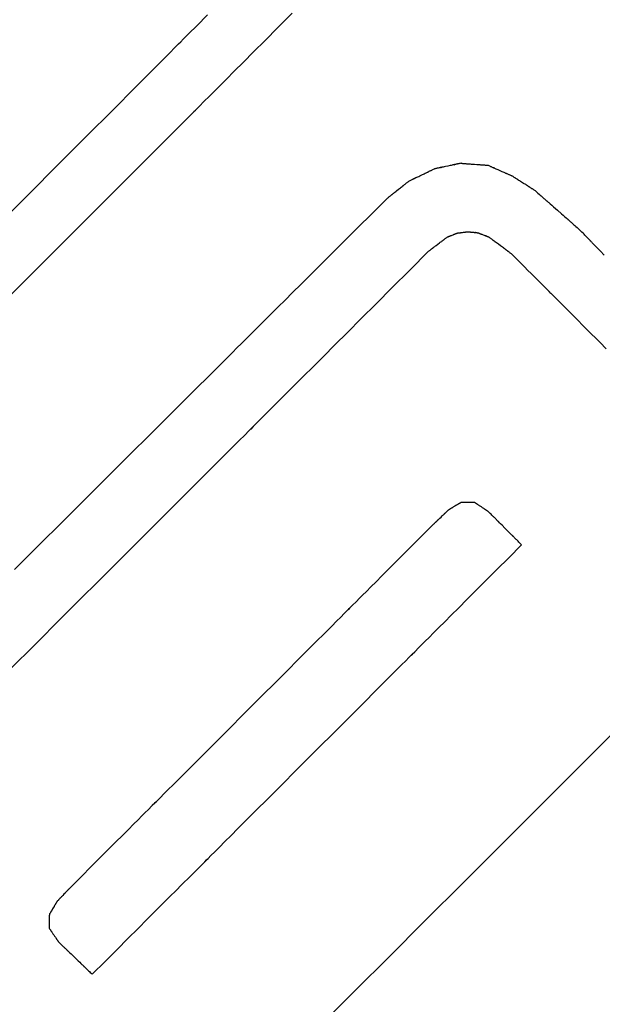
# Model space of a CAD drawing. Extents: x 0 to 110726, y 0 to 76360.
# Drawn here: x 26587 to 26685, y 52614 to 52780 of the extents above; entities that cross this region are included whole.
import ezdxf

# ---------------------------------------------------------------- set-up
doc = ezdxf.new("R2010")
doc.units = 0
doc.layers.get('0').update_dxf_attribs({"linetype": 'CONTINUOUS'})

msp = doc.modelspace()

# ---------------------------------------------------------------- linework, layer by layer
at = {"color": 7, "linetype": 'CONTINUOUS'}
for points in [[(26578.734161, 52740.875688), (26588.718723, 52750.887769), (26593.682126, 52755.866165), (26598.439091, 52760.638261), (26602.841527, 52765.055227), (26606.741343, 52768.968232), (26608.45649, 52770.689239), (26609.990447, 52772.228443), (26611.324704, 52773.567241), (26612.440748, 52774.687029), (26613.320067, 52775.569202), (26613.944152, 52776.195156), (26614.29701, 52776.54882), (26614.410127, 52776.6618), (26613.955397, 52776.203215), (26613.991164, 52776.238738), (26614.237211, 52776.485447), (26614.768786, 52777.018901), (26615.661139, 52777.91466), (26616.989521, 52779.248281), (26618.829181, 52781.095324)], [(26581.036521, 52729.252723), (26589.858142, 52738.081075), (26598.683229, 52746.913559), (26602.82755, 52751.061589), (26606.648967, 52754.886587), (26610.039414, 52758.280385), (26611.539252, 52759.781782), (26612.890822, 52761.134816), (26614.080616, 52762.325967), (26615.095126, 52763.341712), (26615.920843, 52764.168532), (26616.544258, 52764.792905), (26616.951865, 52765.201311), (26617.130189, 52765.380264), (26616.917555, 52765.168424), (26616.542627, 52764.793984), (26616.530056, 52764.781666), (26616.759814, 52765.011749), (26617.326202, 52765.578585), (26618.323522, 52766.576524), (26619.013251, 52767.266642), (26619.846075, 52768.099916), (26620.833782, 52769.088142), (26621.98816, 52770.243113), (26623.320997, 52771.576622), (26624.84408, 52773.100463), (26626.569197, 52774.826431), (26628.508135, 52776.766318), (26630.672683, 52778.93192), (26633.074627, 52781.335029)], [(26661.492575, 52756.086729), (26661.357898, 52756.058387), (26661.233988, 52756.03231), (26661.120409, 52756.008408), (26661.016728, 52755.986588), (26660.922508, 52755.96676), (26660.837315, 52755.948831), (26660.692265, 52755.918306), (26660.578098, 52755.89428), (26660.491331, 52755.87602), (26660.428481, 52755.862793), (26660.386067, 52755.853868), (26660.360607, 52755.84851), (26660.348618, 52755.845987), (26660.351128, 52755.846515), (26660.365739, 52755.84959), (26660.364595, 52755.849349), (26660.349911, 52755.846259), (26660.324591, 52755.840931), (26660.289342, 52755.833513), (26660.244868, 52755.824153), (26660.131075, 52755.800206), (26659.988858, 52755.770277), (26659.823869, 52755.735556), (26659.641753, 52755.697231), (26659.248741, 52755.614523), (26658.854916, 52755.531646), (26658.671681, 52755.493085), (26658.505001, 52755.458009), (26658.360458, 52755.42759), (26658.243628, 52755.403005), (26658.197349, 52755.393266), (26658.160091, 52755.385425), (26658.132551, 52755.379629), (26658.115426, 52755.376025), (26658.111071, 52755.375109), (26658.125896, 52755.378228), (26658.131126, 52755.379329), (26658.121148, 52755.377229), (26658.097979, 52755.372353), (26658.058019, 52755.363944), (26657.997672, 52755.351245), (26657.913339, 52755.333498), (26657.801423, 52755.309946), (26657.658327, 52755.279833), (26657.573961, 52755.262079), (26657.480451, 52755.242401), (26657.377347, 52755.220703), (26657.264199, 52755.196892), (26657.140557, 52755.170873), (26657.005972, 52755.142551)], [(26661.492575, 52756.086729), (26661.629041, 52756.076822), (26661.754703, 52756.0677), (26661.869993, 52756.05933), (26661.975346, 52756.051682), (26662.071192, 52756.044724), (26662.157965, 52756.038425), (26662.306021, 52756.027677), (26662.422975, 52756.019186), (26662.512287, 52756.012703), (26662.577419, 52756.007975), (26662.62183, 52756.00475), (26662.648983, 52756.002779), (26662.662336, 52756.00181), (26662.646981, 52756.002925), (26662.659906, 52756.001986), (26662.684217, 52756.000221), (26662.718716, 52755.997717), (26662.762679, 52755.994525), (26662.876096, 52755.986292), (26663.018668, 52755.975942), (26663.184595, 52755.963896), (26663.368079, 52755.950576), (26663.76452, 52755.921796), (26664.161633, 52755.892967), (26664.346, 52755.879583), (26664.513214, 52755.867443), (26664.657503, 52755.856969), (26664.773096, 52755.848577), (26664.818329, 52755.845293), (26664.854223, 52755.842687), (26664.880058, 52755.840812), (26664.895114, 52755.839719), (26664.896506, 52755.839618), (26664.881754, 52755.840689), (26664.879121, 52755.84088), (26664.891181, 52755.840005), (26664.916869, 52755.83814), (26664.959719, 52755.835029), (26665.023263, 52755.830416), (26665.111034, 52755.824044), (26665.226565, 52755.815657), (26665.373389, 52755.804998), (26665.45964, 52755.798736), (26665.555039, 52755.791811), (26665.660027, 52755.784189), (26665.775047, 52755.775839), (26665.90054, 52755.766728), (26666.036947, 52755.756826)], [(26666.036947, 52755.756826), (26666.156747, 52755.703575), (26666.266915, 52755.654606), (26666.367842, 52755.609744), (26666.45992, 52755.568816), (26666.54354, 52755.531647), (26666.619094, 52755.498064), (26666.747569, 52755.440958), (26666.848477, 52755.396104), (26666.924952, 52755.362111), (26666.980125, 52755.337587), (26667.017129, 52755.321139), (26667.039096, 52755.311375), (26667.049159, 52755.306902), (26667.046101, 52755.308261), (26667.033013, 52755.314079), (26667.034955, 52755.313216), (26667.048768, 52755.307076), (26667.071979, 52755.296759), (26667.103961, 52755.282543), (26667.144088, 52755.264706), (26667.246272, 52755.219286), (26667.373517, 52755.162726), (26667.520812, 52755.097254), (26667.683145, 52755.025098), (26668.032878, 52754.869643), (26668.38262, 52754.714184), (26668.544963, 52754.642023), (26668.692271, 52754.576545), (26668.819532, 52754.519978), (26668.921733, 52754.47455), (26668.96187, 52754.456709), (26668.993863, 52754.442489), (26669.017084, 52754.432167), (26669.030908, 52754.426022), (26669.032864, 52754.425153), (26669.019777, 52754.43097), (26669.016709, 52754.432334), (26669.026765, 52754.427864), (26669.048724, 52754.418103), (26669.085719, 52754.401659), (26669.140883, 52754.377139), (26669.217348, 52754.34315), (26669.318249, 52754.2983), (26669.446716, 52754.241197), (26669.522267, 52754.207615), (26669.605884, 52754.170447), (26669.69796, 52754.12952), (26669.798885, 52754.084659), (26669.909052, 52754.03569), (26670.028852, 52753.982439)], [(26652.797058, 52753.144725), (26652.923354, 52753.204672), (26653.03946, 52753.259782), (26653.145793, 52753.310253), (26653.242767, 52753.356282), (26653.330798, 52753.398067), (26653.410302, 52753.435804), (26653.481695, 52753.469691), (26653.545391, 52753.499924), (26653.651359, 52753.550222), (26653.731528, 52753.588275), (26653.789225, 52753.615661), (26653.827774, 52753.633959), (26653.850499, 52753.644745), (26653.860725, 52753.649599), (26653.856978, 52753.647821), (26653.843129, 52753.641248), (26653.845776, 52753.642504), (26653.860799, 52753.649636), (26653.885688, 52753.661449), (26653.919782, 52753.677632), (26653.962422, 52753.697872), (26654.070705, 52753.74927), (26654.205264, 52753.813139), (26654.360824, 52753.886978), (26654.532114, 52753.968282), (26654.900787, 52754.143278), (26655.269021, 52754.318067), (26655.439676, 52754.399072), (26655.59425, 52754.472443), (26655.727411, 52754.535651), (26655.83383, 52754.586165), (26655.875345, 52754.605871), (26655.908176, 52754.621454), (26655.931655, 52754.632599), (26655.94512, 52754.638991), (26655.932209, 52754.632861), (26655.930257, 52754.631934), (26655.941786, 52754.637407), (26655.965988, 52754.648895), (26656.006113, 52754.667941), (26656.065414, 52754.69609), (26656.147141, 52754.734884), (26656.254546, 52754.785866), (26656.318894, 52754.816411), (26656.39088, 52754.850581), (26656.470912, 52754.88857), (26656.559395, 52754.930571), (26656.656736, 52754.976777), (26656.763342, 52755.02738), (26656.879618, 52755.082574), (26657.005972, 52755.142551)], [(26649.142548, 52750.261344), (26649.252235, 52750.347883), (26649.353126, 52750.427483), (26649.445576, 52750.500423), (26649.529942, 52750.566986), (26649.606582, 52750.627452), (26649.675851, 52750.682103), (26649.738107, 52750.731221), (26649.793706, 52750.775087), (26649.843005, 52750.813982), (26649.88636, 52750.848187), (26649.956665, 52750.903657), (26650.007477, 52750.943745), (26650.041648, 52750.970705), (26650.062031, 52750.986787), (26650.07148, 52750.994242), (26650.068989, 52750.992277), (26650.057001, 52750.98282), (26650.05458, 52750.98091), (26650.058345, 52750.983881), (26650.07065, 52750.99359), (26650.091574, 52751.010098), (26650.120543, 52751.032955), (26650.156987, 52751.061708), (26650.200332, 52751.095907), (26650.250008, 52751.1351), (26650.366062, 52751.226664), (26650.500572, 52751.33279), (26650.648962, 52751.449868), (26650.969076, 52751.702435), (26651.289803, 52751.955486), (26651.438962, 52752.073173), (26651.574555, 52752.180157), (26651.69201, 52752.272829), (26651.742507, 52752.312671), (26651.786755, 52752.347583), (26651.824181, 52752.377113), (26651.854216, 52752.40081), (26651.876286, 52752.418223), (26651.889821, 52752.428902), (26651.894629, 52752.432696), (26651.892784, 52752.431239), (26651.880763, 52752.421754), (26651.877026, 52752.418805), (26651.885536, 52752.425519), (26651.904844, 52752.440753), (26651.937858, 52752.466801), (26651.987486, 52752.505959), (26652.056638, 52752.560521), (26652.099445, 52752.594296), (26652.148223, 52752.632783), (26652.203336, 52752.676268), (26652.265148, 52752.725039), (26652.334023, 52752.779382), (26652.410323, 52752.839584), (26652.494413, 52752.905933), (26652.586657, 52752.978715), (26652.687417, 52753.058216), (26652.797058, 52753.144725)], [(26674.019343, 52751.433555), (26673.899585, 52751.510049), (26673.789457, 52751.580392), (26673.688566, 52751.644835), (26673.596522, 52751.703627), (26673.512933, 52751.757019), (26673.437407, 52751.80526), (26673.369554, 52751.8486), (26673.308981, 52751.887291), (26673.208112, 52751.95172), (26673.131668, 52752.000547), (26673.076519, 52752.035773), (26673.039532, 52752.059398), (26673.017576, 52752.073422), (26673.00752, 52752.079845), (26673.010582, 52752.07789), (26673.023664, 52752.069534), (26673.026135, 52752.067955), (26673.021717, 52752.070778), (26673.007904, 52752.0796), (26672.984697, 52752.094424), (26672.952721, 52752.114848), (26672.912604, 52752.140472), (26672.864971, 52752.170897), (26672.810449, 52752.205723), (26672.683241, 52752.286975), (26672.535992, 52752.381029), (26672.373712, 52752.484684), (26672.024099, 52752.707995), (26671.674486, 52752.931308), (26671.512205, 52753.034963), (26671.364954, 52753.129018), (26671.237746, 52753.210271), (26671.183222, 52753.245097), (26671.135589, 52753.275523), (26671.09547, 52753.301148), (26671.063494, 52753.321572), (26671.040285, 52753.336396), (26671.026472, 52753.34522), (26671.022052, 52753.348043), (26671.024522, 52753.346465), (26671.037605, 52753.338108), (26671.040667, 52753.336152), (26671.030612, 52753.342575), (26671.008657, 52753.356599), (26670.971671, 52753.380223), (26670.916523, 52753.415448), (26670.84008, 52753.464275), (26670.739212, 52753.528704), (26670.67864, 52753.567394), (26670.610786, 52753.610735), (26670.535261, 52753.658976), (26670.451672, 52753.712367), (26670.359628, 52753.771159), (26670.258738, 52753.835602), (26670.14861, 52753.905945), (26670.028852, 52753.982439)], [(26674.019343, 52751.433555), (26674.242347, 52751.237413), (26674.447421, 52751.057042), (26674.635292, 52750.891801), (26674.806689, 52750.74105), (26674.962343, 52750.604146), (26675.10298, 52750.480449), (26675.229332, 52750.369318), (26675.342125, 52750.270111), (26675.44209, 52750.182188), (26675.529955, 52750.104907), (26675.6723, 52749.979708), (26675.774994, 52749.889385), (26675.843866, 52749.828809), (26675.884748, 52749.792852), (26675.903471, 52749.776384), (26675.897768, 52749.7814), (26675.873407, 52749.802827), (26675.868808, 52749.806872), (26675.877038, 52749.799634), (26675.902762, 52749.777009), (26675.945979, 52749.738997), (26676.005525, 52749.686624), (26676.080231, 52749.620917), (26676.168932, 52749.542901), (26676.270462, 52749.453601), (26676.507343, 52749.245255), (26676.781543, 52749.004085), (26677.083733, 52748.738296), (26677.734761, 52748.165691), (26678.385787, 52747.593089), (26678.687974, 52747.327304), (26678.962171, 52747.086138), (26679.199047, 52746.877796), (26679.300574, 52746.788499), (26679.389273, 52746.710485), (26679.463976, 52746.644781), (26679.523518, 52746.592412), (26679.566732, 52746.554403), (26679.592453, 52746.531781), (26679.60068, 52746.524544), (26679.596079, 52746.528591), (26679.571717, 52746.550018), (26679.566017, 52746.555032), (26679.584743, 52746.538561), (26679.625628, 52746.502602), (26679.694503, 52746.442023), (26679.797199, 52746.351698), (26679.939548, 52746.226497), (26680.027415, 52746.149215), (26680.127381, 52746.061291), (26680.240176, 52745.962084), (26680.366529, 52745.850952), (26680.507168, 52745.727255), (26680.662823, 52745.590351), (26680.834222, 52745.4396), (26681.022094, 52745.27436), (26681.227168, 52745.093989), (26681.450174, 52744.897848)], [(26586.284124, 52687.66475), (26587.633657, 52689.007695), (26590.676242, 52692.035495), (26594.089577, 52695.432416), (26597.768934, 52699.094343), (26605.506802, 52706.796763), (26609.353957, 52710.62708), (26613.037335, 52714.294777), (26616.441567, 52717.68482), (26619.451284, 52720.682175), (26620.772147, 52721.997647), (26621.951119, 52723.171809), (26622.973777, 52724.190282), (26623.825702, 52725.038688), (26624.492472, 52725.702646), (26624.959665, 52726.167778), (26625.216032, 52726.422863), (26625.290959, 52726.497182), (26624.932535, 52726.138909), (26624.968868, 52726.174889), (26625.171765, 52726.376862), (26625.599321, 52726.802715), (26626.30963, 52727.510336), (26627.360786, 52728.55761), (26628.810885, 52730.002425), (26630.71802, 52731.902668), (26631.861131, 52733.041665), (26633.140286, 52734.316226), (26634.562748, 52735.733588), (26636.135778, 52737.300985), (26637.866637, 52739.025655), (26639.762589, 52740.914834), (26641.830894, 52742.975756), (26644.078814, 52745.215657), (26646.513611, 52747.641775), (26649.142548, 52750.261344)], [(26659.179341, 52743.667714), (26659.229106, 52743.687694), (26659.27483, 52743.706051), (26659.316679, 52743.722853), (26659.354818, 52743.738166), (26659.389414, 52743.752055), (26659.420632, 52743.764589), (26659.473599, 52743.785855), (26659.515046, 52743.802495), (26659.5463, 52743.815044), (26659.568688, 52743.824032), (26659.583537, 52743.829994), (26659.592173, 52743.833461), (26659.595925, 52743.834967), (26659.59408, 52743.834227), (26659.588618, 52743.832034), (26659.590154, 52743.83265), (26659.596434, 52743.835172), (26659.606576, 52743.839244), (26659.620321, 52743.844762), (26659.637408, 52743.851623), (26659.680575, 52743.868954), (26659.734, 52743.890403), (26659.795606, 52743.915137), (26659.863317, 52743.942323), (26660.008751, 52744.000713), (26660.153646, 52744.058888), (26660.220635, 52744.085783), (26660.281172, 52744.110089), (26660.333149, 52744.130957), (26660.374454, 52744.147541), (26660.390446, 52744.153961), (26660.40298, 52744.158993), (26660.411791, 52744.162531), (26660.416624, 52744.164471), (26660.411077, 52744.162244), (26660.415744, 52744.164118), (26660.425705, 52744.168117), (26660.441971, 52744.174648), (26660.465801, 52744.184215), (26660.498457, 52744.197327), (26660.541199, 52744.214488), (26660.595289, 52744.236204), (26660.626983, 52744.248929), (26660.661987, 52744.262983), (26660.700458, 52744.278429), (26660.742554, 52744.29533), (26660.788432, 52744.31375), (26660.83825, 52744.333752)], [(26660.83825, 52744.333752), (26660.891501, 52744.340449), (26660.940444, 52744.346604), (26660.985254, 52744.352239), (26661.026108, 52744.357377), (26661.063183, 52744.362039), (26661.096654, 52744.366248), (26661.15349, 52744.373396), (26661.198026, 52744.378996), (26661.231672, 52744.383228), (26661.255837, 52744.386267), (26661.271932, 52744.388291), (26661.281366, 52744.389477), (26661.285548, 52744.390003), (26661.283797, 52744.389783), (26661.277956, 52744.389048), (26661.279302, 52744.389218), (26661.285808, 52744.390036), (26661.296463, 52744.391376), (26661.310989, 52744.393202), (26661.329107, 52744.395481), (26661.375011, 52744.401254), (26661.431952, 52744.408415), (26661.497707, 52744.416684), (26661.570054, 52744.425782), (26661.725629, 52744.445347), (26661.880864, 52744.464869), (26661.952754, 52744.473909), (26662.017834, 52744.482094), (26662.073858, 52744.489139), (26662.118582, 52744.494764), (26662.136005, 52744.496955), (26662.149762, 52744.498685), (26662.159572, 52744.499918), (26662.165155, 52744.500621), (26662.1596, 52744.499922), (26662.163789, 52744.500449), (26662.174069, 52744.501742), (26662.191069, 52744.50388), (26662.216158, 52744.507035), (26662.250701, 52744.511379), (26662.296066, 52744.517084), (26662.35362, 52744.524322), (26662.387396, 52744.528569), (26662.424732, 52744.533265), (26662.465798, 52744.538429), (26662.510767, 52744.544084), (26662.559808, 52744.550252), (26662.613093, 52744.556953)], [(26662.613093, 52744.556953), (26662.664601, 52744.551931), (26662.711967, 52744.547312), (26662.75536, 52744.543081), (26662.794949, 52744.539221), (26662.830902, 52744.535716), (26662.863387, 52744.532548), (26662.918626, 52744.527162), (26662.962014, 52744.522932), (26662.994897, 52744.519726), (26663.018622, 52744.517413), (26663.034534, 52744.515861), (26663.043982, 52744.51494), (26663.048311, 52744.514518), (26663.046999, 52744.514646), (26663.041372, 52744.515195), (26663.048137, 52744.514535), (26663.058113, 52744.513562), (26663.07186, 52744.512222), (26663.089109, 52744.51054), (26663.133036, 52744.506257), (26663.187739, 52744.500923), (26663.251064, 52744.494749), (26663.320855, 52744.487944), (26663.471217, 52744.473283), (26663.621589, 52744.458622), (26663.691391, 52744.451816), (26663.754729, 52744.44564), (26663.80945, 52744.440305), (26663.853396, 52744.43602), (26663.870656, 52744.434337), (26663.884415, 52744.432996), (26663.894402, 52744.432022), (26663.900349, 52744.431442), (26663.895568, 52744.431908), (26663.894246, 52744.432037), (26663.898567, 52744.431616), (26663.908005, 52744.430696), (26663.923908, 52744.429145), (26663.947622, 52744.426833), (26663.980495, 52744.423628), (26664.023874, 52744.419398), (26664.079105, 52744.414013), (26664.111587, 52744.410846), (26664.147537, 52744.407341), (26664.187123, 52744.403481), (26664.230515, 52744.39925), (26664.27788, 52744.394632), (26664.329387, 52744.38961)], [(26664.329387, 52744.38961), (26664.384247, 52744.368024), (26664.434695, 52744.348174), (26664.480912, 52744.329989), (26664.523077, 52744.313398), (26664.561368, 52744.298331), (26664.595966, 52744.284718), (26664.654797, 52744.26157), (26664.701004, 52744.243388), (26664.736023, 52744.229609), (26664.761287, 52744.219668), (26664.778231, 52744.213001), (26664.78829, 52744.209044), (26664.792897, 52744.207231), (26664.791496, 52744.207782), (26664.785503, 52744.21014), (26664.79272, 52744.207301), (26664.80335, 52744.203118), (26664.817996, 52744.197355), (26664.836372, 52744.190124), (26664.883166, 52744.171712), (26664.941437, 52744.148784), (26665.008888, 52744.122244), (26665.083225, 52744.092994), (26665.243378, 52744.029979), (26665.403532, 52743.966962), (26665.477872, 52743.937711), (26665.545327, 52743.911169), (26665.603601, 52743.88824), (26665.6504, 52743.869826), (26665.668778, 52743.862594), (26665.683427, 52743.85683), (26665.69406, 52743.852647), (26665.700389, 52743.850156), (26665.695291, 52743.852163), (26665.693887, 52743.852715), (26665.698492, 52743.850903), (26665.708548, 52743.846946), (26665.72549, 52743.84028), (26665.750752, 52743.83034), (26665.785769, 52743.816562), (26665.831974, 52743.798381), (26665.890803, 52743.775233), (26665.9254, 52743.76162), (26665.963691, 52743.746554), (26666.005855, 52743.729964), (26666.052071, 52743.711779), (26666.102519, 52743.691929), (26666.157379, 52743.670343)], [(26685.587738, 52740.632973), (26684.970831, 52741.26886), (26684.35393, 52741.904742), (26684.067583, 52742.199899), (26683.80776, 52742.467716), (26683.583302, 52742.699081), (26683.487097, 52742.798246), (26683.403049, 52742.88488), (26683.332263, 52742.957845), (26683.275843, 52743.016001), (26683.234895, 52743.058209), (26683.210523, 52743.08333), (26683.202728, 52743.091365), (26683.207089, 52743.08687), (26683.230173, 52743.063075), (26683.235574, 52743.057508), (26683.217829, 52743.075799), (26683.179086, 52743.115734), (26683.11382, 52743.183008), (26683.016506, 52743.283317), (26682.881617, 52743.422356), (26682.798356, 52743.508179), (26682.70363, 52743.605821), (26682.596747, 52743.715993), (26682.477017, 52743.839407), (26682.343749, 52743.976775), (26682.196254, 52744.12881), (26682.033839, 52744.296223), (26681.855814, 52744.479725), (26681.66149, 52744.68003), (26681.450174, 52744.897848)], [(26656.021489, 52741.281943), (26656.11623, 52741.353519), (26656.203295, 52741.419295), (26656.282998, 52741.47951), (26656.355654, 52741.5344), (26656.421577, 52741.584204), (26656.481082, 52741.629159), (26656.534482, 52741.669502), (26656.582093, 52741.705471), (26656.624227, 52741.737303), (26656.661201, 52741.765237), (26656.720923, 52741.810355), (26656.763772, 52741.842727), (26656.792264, 52741.864252), (26656.808913, 52741.876831), (26656.816234, 52741.882362), (26656.812952, 52741.879883), (26656.802537, 52741.872015), (26656.800941, 52741.87081), (26656.805106, 52741.873956), (26656.816808, 52741.882797), (26656.835875, 52741.897203), (26656.861815, 52741.916799), (26656.894133, 52741.941216), (26656.932338, 52741.97008), (26656.975938, 52742.003019), (26657.077348, 52742.079634), (26657.194423, 52742.168084), (26657.323221, 52742.26539), (26657.600221, 52742.474664), (26657.876774, 52742.683602), (26658.00496, 52742.780448), (26658.121119, 52742.868207), (26658.221274, 52742.943876), (26658.264109, 52742.976238), (26658.301451, 52743.00445), (26658.332805, 52743.028139), (26658.357674, 52743.046927), (26658.37556, 52743.06044), (26658.385967, 52743.068303), (26658.389037, 52743.070622), (26658.386858, 52743.068975), (26658.376564, 52743.061198), (26658.374719, 52743.059803), (26658.383099, 52743.066135), (26658.400953, 52743.079624), (26658.430736, 52743.102125), (26658.4749, 52743.135492), (26658.535901, 52743.18158), (26658.573482, 52743.209973), (26658.616193, 52743.242242), (26658.664339, 52743.278618), (26658.718228, 52743.319332), (26658.778167, 52743.364617), (26658.844462, 52743.414705), (26658.91742, 52743.469826), (26658.997348, 52743.530214), (26659.084553, 52743.596099), (26659.179341, 52743.667714)], [(26670.096013, 52740.733099), (26669.977812, 52740.821248), (26669.869115, 52740.902309), (26669.769535, 52740.97657), (26669.678687, 52741.044321), (26669.596184, 52741.105847), (26669.52164, 52741.161439), (26669.454668, 52741.211383), (26669.394882, 52741.255968), (26669.341896, 52741.295483), (26669.295323, 52741.330214), (26669.219873, 52741.386482), (26669.16544, 52741.427075), (26669.128933, 52741.4543), (26669.107263, 52741.470461), (26669.097337, 52741.477863), (26669.100358, 52741.47561), (26669.113271, 52741.46598), (26669.11571, 52741.464161), (26669.111349, 52741.467413), (26669.097716, 52741.47758), (26669.074811, 52741.494662), (26669.043251, 52741.518197), (26669.003656, 52741.547726), (26668.956642, 52741.582786), (26668.902828, 52741.622918), (26668.777275, 52741.71655), (26668.63194, 52741.824934), (26668.471769, 52741.944381), (26668.126699, 52742.201717), (26667.781628, 52742.459055), (26667.621456, 52742.578504), (26667.476119, 52742.686889), (26667.350562, 52742.780523), (26667.296747, 52742.820656), (26667.249732, 52742.855717), (26667.210135, 52742.885247), (26667.178574, 52742.908784), (26667.155667, 52742.925867), (26667.142032, 52742.936035), (26667.13767, 52742.939288), (26667.140108, 52742.93747), (26667.15302, 52742.927841), (26667.156043, 52742.925586), (26667.146119, 52742.932987), (26667.124449, 52742.949147), (26667.087944, 52742.976371), (26667.033513, 52743.016963), (26666.958064, 52743.07323), (26666.911492, 52743.107961), (26666.858507, 52743.147475), (26666.798722, 52743.19206), (26666.73175, 52743.242004), (26666.657207, 52743.297595), (26666.574704, 52743.359121), (26666.483856, 52743.426871), (26666.384277, 52743.501133), (26666.27558, 52743.582194), (26666.157379, 52743.670343)], [(26585.604594, 52670.887705), (26589.773562, 52675.051771), (26594.24495, 52679.518306), (26603.580976, 52688.846039), (26608.185892, 52693.448031), (26612.566856, 52697.826835), (26616.584618, 52701.843039), (26620.099931, 52705.35723), (26621.625654, 52706.882505), (26622.973547, 52708.229997), (26624.126204, 52709.38228), (26625.066219, 52710.321928), (26625.776185, 52711.031513), (26626.238731, 52711.493643), (26626.45672, 52711.711172), (26626.487741, 52711.741706), (26626.077077, 52711.329262), (26626.174455, 52711.426347), (26626.485344, 52711.737048), (26627.076489, 52712.328132), (26628.014637, 52713.266369), (26629.366534, 52714.618526), (26631.198927, 52716.451372), (26633.578562, 52718.831675), (26634.994454, 52720.247989), (26636.572186, 52721.826204), (26638.320101, 52723.574668), (26640.246544, 52725.501727), (26642.359856, 52727.615726), (26644.668383, 52729.925012), (26647.180466, 52732.437931), (26649.904449, 52735.162828), (26652.848675, 52738.10805), (26656.021489, 52741.281943)], [(26670.096013, 52740.733099), (26670.851461, 52739.974976), (26671.545939, 52739.278039), (26672.181935, 52738.63979), (26672.761938, 52738.057734), (26673.288433, 52737.529374), (26673.76391, 52737.052215), (26674.190854, 52736.623758), (26674.571754, 52736.241509), (26674.909098, 52735.902972), (26675.205371, 52735.605649), (26675.463063, 52735.347045), (26675.684661, 52735.124663), (26676.029522, 52734.778581), (26676.259854, 52734.547434), (26676.395557, 52734.411251), (26676.456532, 52734.350061), (26676.433891, 52734.372784), (26676.35113, 52734.45584), (26676.336953, 52734.470069), (26676.367444, 52734.439471), (26676.457672, 52734.348925), (26676.606916, 52734.199154), (26676.811232, 52733.994116), (26677.066676, 52733.73777), (26677.369302, 52733.434074), (26677.715166, 52733.086987), (26678.520832, 52732.278474), (26679.452118, 52731.343899), (26680.477468, 52730.314928), (26682.684137, 52728.100472), (26684.888184, 52725.888656), (26685.910023, 52724.863218)], [(26661.53433, 52698.989902), (26661.467856, 52698.949945), (26661.406752, 52698.913215), (26661.350798, 52698.879581), (26661.299774, 52698.848912), (26661.253463, 52698.821074), (26661.211644, 52698.795937), (26661.174098, 52698.773368), (26661.140607, 52698.753237), (26661.084909, 52698.719757), (26661.042796, 52698.694444), (26661.012516, 52698.676242), (26660.992313, 52698.664098), (26660.980433, 52698.656958), (26660.975124, 52698.653766), (26660.9772, 52698.655014), (26660.984509, 52698.659408), (26660.985742, 52698.660149), (26660.983021, 52698.658514), (26660.975041, 52698.653717), (26660.961878, 52698.645805), (26660.943879, 52698.634986), (26660.921387, 52698.621466), (26660.894747, 52698.605453), (26660.864304, 52698.587154), (26660.793387, 52698.544527), (26660.711394, 52698.495242), (26660.621082, 52698.440956), (26660.42653, 52698.324013), (26660.231771, 52698.206947), (26660.141176, 52698.152492), (26660.05876, 52698.102953), (26659.987265, 52698.059979), (26659.929432, 52698.025217), (26659.906497, 52698.01143), (26659.888005, 52698.000315), (26659.8743, 52697.992077), (26659.865724, 52697.986923), (26659.862465, 52697.984963), (26659.870731, 52697.989932), (26659.873462, 52697.991573), (26659.868645, 52697.988678), (26659.85733, 52697.981877), (26659.837732, 52697.970097), (26659.808071, 52697.952268), (26659.766561, 52697.927318), (26659.711422, 52697.894174), (26659.678183, 52697.874196), (26659.640869, 52697.851767), (26659.599255, 52697.826754), (26659.55312, 52697.799023), (26659.50224, 52697.76844), (26659.446392, 52697.734871), (26659.385354, 52697.698183), (26659.318903, 52697.65824)], [(26663.752668, 52698.988556), (26663.686095, 52698.988596), (26663.624874, 52698.988633), (26663.56879, 52698.988667), (26663.517623, 52698.988698), (26663.471157, 52698.988727), (26663.429174, 52698.988752), (26663.357786, 52698.988795), (26663.301718, 52698.988829), (26663.259228, 52698.988855), (26663.228576, 52698.988874), (26663.208021, 52698.988886), (26663.195821, 52698.988894), (26663.190236, 52698.988897), (26663.191943, 52698.988896), (26663.199216, 52698.988892), (26663.198124, 52698.988892), (26663.190438, 52698.988897), (26663.17753, 52698.988905), (26663.159748, 52698.988916), (26663.13744, 52698.988929), (26663.080639, 52698.988964), (26663.009913, 52698.989006), (26662.928048, 52698.989056), (26662.837829, 52698.989111), (26662.643471, 52698.989229), (26662.449124, 52698.989347), (26662.358918, 52698.989401), (26662.277069, 52698.989451), (26662.206364, 52698.989494), (26662.149586, 52698.989528), (26662.12729, 52698.989542), (26662.109521, 52698.989553), (26662.096626, 52698.989561), (26662.088954, 52698.989565), (26662.08788, 52698.989566), (26662.095153, 52698.989562), (26662.09685, 52698.98956), (26662.091255, 52698.989564), (26662.079045, 52698.989571), (26662.058479, 52698.989584), (26662.027815, 52698.989602), (26661.985314, 52698.989628), (26661.929236, 52698.989662), (26661.857838, 52698.989706), (26661.815851, 52698.989731), (26661.769382, 52698.989759), (26661.718213, 52698.98979), (26661.662126, 52698.989824), (26661.600905, 52698.989861), (26661.53433, 52698.989902)], [(26666.080982, 52697.438256), (26666.011108, 52697.484781), (26665.946851, 52697.527566), (26665.887985, 52697.566762), (26665.834281, 52697.602521), (26665.785509, 52697.634995), (26665.741443, 52697.664337), (26665.701853, 52697.690698), (26665.666511, 52697.71423), (26665.607657, 52697.753417), (26665.563056, 52697.783115), (26665.530878, 52697.804541), (26665.509298, 52697.81891), (26665.496488, 52697.827439), (26665.49062, 52697.831346), (26665.492407, 52697.830157), (26665.50004, 52697.825074), (26665.501482, 52697.824114), (26665.498903, 52697.825831), (26665.490844, 52697.831197), (26665.477303, 52697.840213), (26665.458646, 52697.852636), (26665.435239, 52697.868222), (26665.407446, 52697.886727), (26665.375634, 52697.907909), (26665.301413, 52697.957329), (26665.215498, 52698.014536), (26665.120813, 52698.077581), (26664.916825, 52698.213406), (26664.712838, 52698.34923), (26664.618153, 52698.412276), (26664.532238, 52698.469482), (26664.458016, 52698.518902), (26664.426204, 52698.540084), (26664.398412, 52698.55859), (26664.375004, 52698.574175), (26664.356347, 52698.586598), (26664.342806, 52698.595614), (26664.334747, 52698.600981), (26664.332168, 52698.602698), (26664.33361, 52698.601738), (26664.341243, 52698.596655), (26664.343029, 52698.595466), (26664.337162, 52698.599372), (26664.324352, 52698.607902), (26664.302772, 52698.622271), (26664.270595, 52698.643696), (26664.225993, 52698.673394), (26664.167139, 52698.712582), (26664.131797, 52698.736114), (26664.092207, 52698.762475), (26664.048141, 52698.791816), (26663.99937, 52698.824291), (26663.945665, 52698.86005), (26663.886799, 52698.899245), (26663.822543, 52698.94203), (26663.752668, 52698.988556)], [(26656.938124, 52695.384029), (26657.009586, 52695.452292), (26657.075329, 52695.515091), (26657.135583, 52695.572646), (26657.190581, 52695.62518), (26657.240552, 52695.672914), (26657.285729, 52695.716068), (26657.326344, 52695.754864), (26657.362628, 52695.789523), (26657.394812, 52695.820265), (26657.423128, 52695.847313), (26657.469081, 52695.891209), (26657.502341, 52695.922979), (26657.524758, 52695.944392), (26657.538184, 52695.957218), (26657.544473, 52695.963225), (26657.543043, 52695.961859), (26657.535285, 52695.954449), (26657.533663, 52695.9529), (26657.536015, 52695.955147), (26657.543908, 52695.962686), (26657.557438, 52695.975611), (26657.57623, 52695.993561), (26657.599909, 52696.01618), (26657.628097, 52696.043106), (26657.660421, 52696.073983), (26657.735969, 52696.146148), (26657.823547, 52696.229806), (26657.920149, 52696.322083), (26658.128403, 52696.521014), (26658.336678, 52696.719967), (26658.4333, 52696.812265), (26658.520901, 52696.895945), (26658.596469, 52696.968131), (26658.6288, 52696.999016), (26658.656995, 52697.025949), (26658.680676, 52697.048571), (26658.699469, 52697.066522), (26658.712996, 52697.079444), (26658.720882, 52697.086977), (26658.723229, 52697.089218), (26658.721606, 52697.087668), (26658.713859, 52697.080267), (26658.712452, 52697.078922), (26658.718754, 52697.084942), (26658.732195, 52697.097782), (26658.754627, 52697.11921), (26658.787901, 52697.150996), (26658.833868, 52697.194906), (26658.86219, 52697.221961), (26658.89438, 52697.252711), (26658.930669, 52697.287376), (26658.971288, 52697.326178), (26659.016469, 52697.369338), (26659.066444, 52697.417076), (26659.121443, 52697.469615), (26659.181698, 52697.527174), (26659.247441, 52697.589976), (26659.318903, 52697.65824)], [(26671.681417, 52691.842165), (26671.513343, 52692.010108), (26671.358784, 52692.164547), (26671.21719, 52692.306032), (26671.088011, 52692.43511), (26670.970699, 52692.552331), (26670.864703, 52692.658245), (26670.769474, 52692.753399), (26670.684464, 52692.838343), (26670.609123, 52692.913626), (26670.5429, 52692.979797), (26670.485248, 52693.037404), (26670.435617, 52693.086997), (26670.358218, 52693.164336), (26670.30631, 52693.216203), (26670.275497, 52693.246992), (26670.261385, 52693.261094), (26670.265682, 52693.2568), (26670.284043, 52693.238453), (26670.28751, 52693.234989), (26670.281308, 52693.241186), (26670.261922, 52693.260557), (26670.229351, 52693.293103), (26670.184474, 52693.337945), (26670.128171, 52693.394205), (26670.06132, 52693.461004), (26669.9848, 52693.537464), (26669.80627, 52693.715855), (26669.599613, 52693.922352), (26669.371861, 52694.149928), (26668.881197, 52694.64021), (26668.390535, 52695.130492), (26668.162783, 52695.358068), (26667.956126, 52695.564564), (26667.777597, 52695.742955), (26667.701078, 52695.819415), (26667.634227, 52695.886214), (26667.577924, 52695.942473), (26667.533048, 52695.987315), (26667.500477, 52696.01986), (26667.481091, 52696.039231), (26667.474889, 52696.045428), (26667.478357, 52696.041963), (26667.496717, 52696.023617), (26667.501014, 52696.019323), (26667.486902, 52696.033425), (26667.456089, 52696.064214), (26667.40418, 52696.116082), (26667.326782, 52696.193421), (26667.27715, 52696.243014), (26667.219498, 52696.300621), (26667.153276, 52696.366792), (26667.077934, 52696.442076), (26666.992924, 52696.52702), (26666.897695, 52696.622175), (26666.7917, 52696.728088), (26666.674387, 52696.84531), (26666.545208, 52696.974389), (26666.403614, 52697.115873), (26666.249055, 52697.270313), (26666.080982, 52697.438256)], [(26656.938124, 52695.384029), (26655.107175, 52693.551331), (26653.433936, 52691.876496), (26651.911556, 52690.352665), (26650.533182, 52688.972981), (26649.291963, 52687.730585), (26648.181047, 52686.618619), (26647.193583, 52685.630225), (26646.322718, 52684.758544), (26645.5616, 52683.996719), (26644.903379, 52683.337889), (26644.341203, 52682.775199), (26643.868218, 52682.301788), (26643.16242, 52681.595374), (26642.731172, 52681.163781), (26642.519658, 52680.952143), (26642.473065, 52680.905593), (26642.655385, 52681.088291), (26642.83962, 52681.272946), (26642.795552, 52681.228972), (26642.607032, 52681.040419), (26642.277971, 52680.711206), (26641.817089, 52680.250064), (26641.233103, 52679.665724), (26640.534734, 52678.966917), (26639.7307, 52678.162374), (26638.82972, 52677.260826), (26636.771797, 52675.201639), (26634.430715, 52672.859204), (26631.876225, 52670.303369), (26626.406026, 52664.830891), (26620.921206, 52659.344809), (26618.350956, 52656.774259), (26615.990721, 52654.413873), (26613.911936, 52652.33503), (26613.00041, 52651.423493), (26612.186033, 52650.609108), (26611.477735, 52649.900798), (26610.884444, 52649.307486), (26610.41509, 52648.838093), (26610.078602, 52648.501541), (26609.883908, 52648.306754), (26609.835096, 52648.257813), (26610.013739, 52648.436139), (26610.194473, 52648.6166), (26610.148145, 52648.570196), (26609.937365, 52648.359404), (26609.507139, 52647.92925), (26608.802477, 52647.22476), (26608.330048, 52646.75246), (26607.768387, 52646.19096), (26607.110621, 52645.53339), (26606.349876, 52644.772877), (26605.479278, 52643.902549), (26604.491953, 52642.915535), (26603.381027, 52641.804964), (26602.139625, 52640.563963), (26600.760875, 52639.18566), (26599.237902, 52637.663184), (26597.563831, 52635.989663), (26595.73179, 52634.158226)], [(26599.386181, 52619.524873), (26601.561001, 52621.698721), (26603.569599, 52623.706422), (26605.418408, 52625.55441), (26607.113865, 52627.249116), (26608.662404, 52628.796975), (26610.070462, 52630.204417), (26611.344473, 52631.477876), (26612.490872, 52632.623784), (26613.516096, 52633.648574), (26614.426579, 52634.558678), (26615.929064, 52636.060557), (26617.049811, 52637.180883), (26617.840301, 52637.971116), (26618.352018, 52638.482715), (26618.636443, 52638.76714), (26618.74506, 52638.875853), (26618.729352, 52638.860311), (26618.530887, 52638.662308), (26618.45291, 52638.584812), (26618.58781, 52638.719904), (26618.89637, 52639.028597), (26619.37665, 52639.508961), (26620.016366, 52640.14872), (26620.803229, 52640.935598), (26621.724952, 52641.857319), (26622.76925, 52642.901609), (26623.923833, 52644.056191), (26626.514711, 52646.64713), (26629.399291, 52649.531931), (26635.656371, 52655.790302), (26641.918169, 52662.054763), (26644.817492, 52664.955677), (26647.43929, 52667.579054), (26648.617256, 52668.75776), (26649.691208, 52669.832396), (26650.6496, 52670.7914), (26651.480889, 52671.62321), (26652.17353, 52672.316264), (26652.715978, 52672.859), (26653.09669, 52673.239855), (26653.304465, 52673.447614), (26653.351859, 52673.494841), (26653.290151, 52673.432869), (26653.058792, 52673.200916), (26652.998822, 52673.140732), (26653.049114, 52673.19094), (26653.264508, 52673.406439), (26653.699846, 52673.842126), (26654.409967, 52674.552899), (26655.449714, 52675.593656), (26656.110335, 52676.254935), (26656.873927, 52677.019296), (26657.747346, 52677.893603), (26658.737447, 52678.884717), (26659.851085, 52679.999501), (26661.095115, 52681.244816), (26662.476393, 52682.627526), (26664.001772, 52684.154492), (26665.67811, 52685.832577), (26667.512259, 52687.668642), (26669.511077, 52689.669551), (26671.681417, 52691.842165)], [(26689.008487, 52662.084946), (26682.447127, 52655.522062), (26675.636766, 52648.711542), (26661.957678, 52635.037033), (26655.422774, 52628.506163), (26649.312252, 52622.400237), (26643.792079, 52616.884772), (26639.028221, 52612.125284)], [(26595.73179, 52634.158226), (26595.66516, 52634.088353), (26595.603914, 52634.024126), (26595.547831, 52633.965314), (26595.496692, 52633.911686), (26595.450277, 52633.863012), (26595.408366, 52633.819061), (26595.370739, 52633.779603), (26595.337177, 52633.744407), (26595.307459, 52633.713242), (26595.281365, 52633.685879), (26595.239172, 52633.641632), (26595.208839, 52633.609823), (26595.188606, 52633.588606), (26595.176715, 52633.576136), (26595.171407, 52633.57057), (26595.173503, 52633.572768), (26595.180821, 52633.580443), (26595.182042, 52633.581723), (26595.179291, 52633.578839), (26595.171264, 52633.570421), (26595.158043, 52633.556556), (26595.139974, 52633.537609), (26595.117405, 52633.513941), (26595.090681, 52633.485918), (26595.060151, 52633.453902), (26594.989058, 52633.37935), (26594.906899, 52633.293193), (26594.81645, 52633.198343), (26594.621777, 52632.9942), (26594.427268, 52632.79023), (26594.337057, 52632.695632), (26594.255273, 52632.60987), (26594.184714, 52632.53588), (26594.154518, 52632.504215), (26594.128177, 52632.476593), (26594.106041, 52632.45338), (26594.088459, 52632.434944), (26594.075783, 52632.421651), (26594.06836, 52632.413867), (26594.066118, 52632.411515), (26594.067605, 52632.413075), (26594.074848, 52632.420669), (26594.076247, 52632.422136), (26594.070429, 52632.416035), (26594.05796, 52632.40296), (26594.037109, 52632.381095), (26594.006146, 52632.348626), (26593.96334, 52632.30374), (26593.936956, 52632.276073), (26593.906962, 52632.244621), (26593.873143, 52632.209157), (26593.835282, 52632.169455), (26593.793162, 52632.125288), (26593.746568, 52632.076429), (26593.695283, 52632.02265), (26593.639091, 52631.963727), (26593.577776, 52631.89943), (26593.511121, 52631.829535)], [(26593.511121, 52631.829535), (26593.47113, 52631.762983), (26593.434338, 52631.701754), (26593.400615, 52631.645632), (26593.369831, 52631.594403), (26593.341858, 52631.54785), (26593.316565, 52631.505758), (26593.293824, 52631.467913), (26593.273505, 52631.434099), (26593.239617, 52631.377703), (26593.213866, 52631.334849), (26593.195218, 52631.303815), (26593.182637, 52631.282878), (26593.175089, 52631.270318), (26593.17154, 52631.264411), (26593.172297, 52631.265672), (26593.176632, 52631.272886), (26593.171886, 52631.264988), (26593.164347, 52631.252442), (26593.153861, 52631.234991), (26593.140637, 52631.212986), (26593.124887, 52631.186775), (26593.106822, 52631.156712), (26593.064586, 52631.086425), (26593.015615, 52631.00493), (26592.961594, 52630.91503), (26592.845141, 52630.721235), (26592.728718, 52630.527493), (26592.674748, 52630.43768), (26592.625864, 52630.356331), (26592.58376, 52630.286264), (26592.565779, 52630.256342), (26592.550128, 52630.230297), (26592.537019, 52630.208482), (26592.526663, 52630.191249), (26592.519272, 52630.17895), (26592.515057, 52630.171935), (26592.519185, 52630.178803), (26592.51605, 52630.173585), (26592.508341, 52630.160757), (26592.495589, 52630.139536), (26592.476766, 52630.108214), (26592.450846, 52630.065081), (26592.416802, 52630.008428), (26592.396412, 52629.974498), (26592.373607, 52629.936547), (26592.348256, 52629.894362), (26592.320233, 52629.847728), (26592.289409, 52629.796434), (26592.255655, 52629.740264), (26592.218842, 52629.679005), (26592.178844, 52629.612444)], [(26592.178844, 52629.612444), (26592.177185, 52629.544153), (26592.17566, 52629.481351), (26592.174262, 52629.423815), (26592.172987, 52629.371322), (26592.171829, 52629.32365), (26592.170783, 52629.280574), (26592.169003, 52629.207321), (26592.167606, 52629.149779), (26592.166546, 52629.106163), (26592.165782, 52629.07469), (26592.165269, 52629.053574), (26592.164964, 52629.041031), (26592.164824, 52629.035277), (26592.164866, 52629.036998), (26592.165047, 52629.04446), (26592.165021, 52629.043387), (26592.16483, 52629.03554), (26592.164509, 52629.022336), (26592.164067, 52629.00413), (26592.163512, 52628.981281), (26592.162098, 52628.923078), (26592.160337, 52628.850583), (26592.158297, 52628.766652), (26592.15605, 52628.674141), (26592.151207, 52628.474802), (26592.146362, 52628.275418), (26592.144112, 52628.182852), (26592.142071, 52628.09885), (26592.140307, 52628.026267), (26592.13889, 52627.967964), (26592.138334, 52627.945061), (26592.13789, 52627.926799), (26592.137568, 52627.913536), (26592.137376, 52627.905629), (26592.137348, 52627.904478), (26592.137529, 52627.911937), (26592.137572, 52627.913708), (26592.137433, 52627.907994), (26592.13713, 52627.895498), (26592.136618, 52627.874432), (26592.135854, 52627.84301), (26592.134795, 52627.799445), (26592.133398, 52627.741949), (26592.131618, 52627.668737), (26592.130572, 52627.625678), (26592.129413, 52627.57802), (26592.128138, 52627.52554), (26592.12674, 52627.468013), (26592.125213, 52627.405217), (26592.123553, 52627.336928)], [(26592.123553, 52627.336928), (26592.171815, 52627.265514), (26592.216196, 52627.199842), (26592.256854, 52627.139678), (26592.293948, 52627.08479), (26592.327634, 52627.034944), (26592.358071, 52626.989906), (26592.385416, 52626.949443), (26592.409826, 52626.913321), (26592.450477, 52626.853169), (26592.481285, 52626.807583), (26592.503511, 52626.774694), (26592.518417, 52626.752637), (26592.527266, 52626.739542), (26592.53132, 52626.733544), (26592.530087, 52626.735368), (26592.524815, 52626.74317), (26592.523819, 52626.744644), (26592.525598, 52626.742011), (26592.531163, 52626.733776), (26592.540514, 52626.719939), (26592.553398, 52626.700874), (26592.569564, 52626.676953), (26592.588759, 52626.64855), (26592.610729, 52626.616039), (26592.661991, 52626.540186), (26592.721329, 52626.452381), (26592.786726, 52626.355612), (26592.927616, 52626.147133), (26593.068508, 52625.938649), (26593.133908, 52625.841876), (26593.19325, 52625.754065), (26593.244516, 52625.678204), (26593.26649, 52625.645689), (26593.285687, 52625.617282), (26593.301856, 52625.593357), (26593.314743, 52625.574287), (26593.324097, 52625.560445), (26593.329666, 52625.552206), (26593.331448, 52625.549568), (26593.330453, 52625.55104), (26593.325181, 52625.558842), (26593.323946, 52625.56067), (26593.327997, 52625.554675), (26593.336843, 52625.541585), (26593.351747, 52625.519531), (26593.37397, 52625.486647), (26593.404775, 52625.441064), (26593.445423, 52625.380916), (26593.469832, 52625.344796), (26593.497176, 52625.304335), (26593.527612, 52625.259298), (26593.561297, 52625.209453), (26593.598389, 52625.154565), (26593.639047, 52625.094403), (26593.683428, 52625.028731), (26593.731689, 52624.957317)], [(26593.731689, 52624.957317), (26593.901385, 52624.794286), (26594.057436, 52624.644363), (26594.200398, 52624.507016), (26594.330824, 52624.381712), (26594.449269, 52624.267918), (26594.556289, 52624.165102), (26594.652437, 52624.072729), (26594.738269, 52623.990269), (26594.814338, 52623.917187), (26594.8812, 52623.852951), (26594.989521, 52623.748884), (26595.067668, 52623.673806), (26595.120079, 52623.623453), (26595.15119, 52623.593564), (26595.16544, 52623.579873), (26595.161103, 52623.58404), (26595.142564, 52623.601851), (26595.139063, 52623.605214), (26595.145323, 52623.5992), (26595.164895, 52623.580397), (26595.197779, 52623.548804), (26595.243087, 52623.505275), (26595.299932, 52623.450662), (26595.367427, 52623.385818), (26595.444684, 52623.311595), (26595.624935, 52623.138423), (26595.833585, 52622.937967), (26596.063534, 52622.717048), (26596.558932, 52622.241104), (26597.054332, 52621.765158), (26597.284284, 52621.544236), (26597.492937, 52621.343776), (26597.673192, 52621.170599), (26597.750451, 52621.096374), (26597.817949, 52621.031527), (26597.874797, 52620.976911), (26597.920108, 52620.933379), (26597.952995, 52620.901784), (26597.97257, 52620.882978), (26597.978833, 52620.876961), (26597.975333, 52620.880323), (26597.956795, 52620.898133), (26597.952455, 52620.902303), (26597.966703, 52620.888615), (26597.997812, 52620.858727), (26598.05022, 52620.808377), (26598.128364, 52620.733301), (26598.236681, 52620.629237), (26598.303542, 52620.565002), (26598.37961, 52620.491921), (26598.46544, 52620.409461), (26598.561587, 52620.317089), (26598.668605, 52620.214273), (26598.787049, 52620.10048), (26598.917474, 52619.975176), (26599.060435, 52619.837829), (26599.216485, 52619.687906), (26599.386181, 52619.524873)]]:
    msp.add_lwpolyline(points, dxfattribs=at)

doc.saveas('drawing.dxf')
